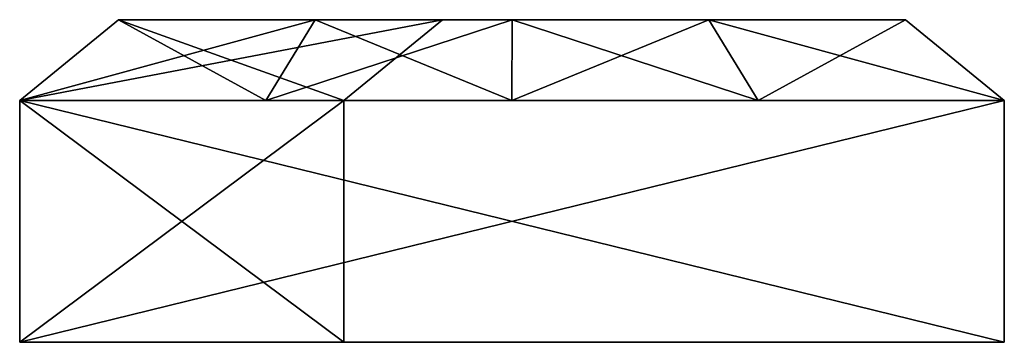
# Model space of a CAD drawing. Extents: x -49 to 106, y -111 to 22.
# Drawn here: x -48 to -23, y 0 to 8 of the extents above; entities that cross this region are included whole.
import ezdxf

# ---------------------------------------------------------------- set-up
doc = ezdxf.new("R2010")
doc.units = 0

msp = doc.modelspace()

# ---------------------------------------------------------------- linework, layer by layer
at = {"layer": 'GOSPEL_FR2', "color": 41}
for points in [[(-48.39996, 6.24652, -65.4793), (-45.85681, 8.31933, -62.75689), (-42.06994, 6.24652, -65.4793)], [(-42.06994, 6.24652, -2.20721), (-40.79827, 8.31933, -4.92962), (-48.39996, 6.24652, -2.20721)], [(-45.85681, 8.31933, -4.92962), (-48.39996, 6.24652, -2.20721), (-40.79827, 8.31933, -4.92962)], [(-48.39996, 6.24652, -17.55126), (-45.85681, 8.31933, -14.82897), (-40.06817, 6.24652, -17.55126)], [(-40.06817, 6.24652, -25.24023), (-37.52514, 8.31933, -27.96264), (-48.39996, 6.24652, -25.24023)], [(-45.85681, 8.31933, -27.96264), (-48.39996, 6.24652, -25.24023), (-37.52514, 8.31933, -27.96264)], [(-48.39996, 6.24652, -40.5841), (-45.85681, 8.31933, -37.86187), (-40.06817, 6.24652, -40.5841)], [(-40.06817, 6.24652, -51.11553), (-37.52514, 8.31933, -53.83795), (-48.39996, 6.24652, -51.11553)], [(-45.85681, 8.31933, -53.83795), (-48.39996, 6.24652, -51.11553), (-37.52514, 8.31933, -53.83795)], [(-47.12847, 7.28295, -3.56842), (-45.85681, 8.31933, -4.92962), (-47.12847, 7.28295, -6.72387)], [(-45.85681, 8.31933, -7.40454), (-47.12847, 7.28295, -6.72387), (-45.85681, 8.31933, -4.92962)], [(-47.12847, 7.28295, -6.72387), (-45.85681, 8.31933, -7.40454), (-47.12847, 7.28295, -9.87939)], [(-45.85681, 8.31933, -9.87939), (-47.12847, 7.28295, -9.87939), (-45.85681, 8.31933, -7.40454)], [(-47.12847, 7.28295, -9.87939), (-45.85681, 8.31933, -9.87939), (-47.12847, 7.28295, -13.03472)], [(-45.85681, 8.31933, -12.35418), (-47.12847, 7.28295, -13.03472), (-45.85681, 8.31933, -9.87939)], [(-47.12847, 7.28295, -13.03472), (-45.85681, 8.31933, -12.35418), (-47.12847, 7.28295, -16.19018)], [(-45.85681, 8.31933, -14.82897), (-47.12847, 7.28295, -16.19018), (-45.85681, 8.31933, -12.35418)], [(-47.12847, 7.28295, -26.60144), (-45.85681, 8.31933, -27.96264), (-47.12847, 7.28295, -29.75689)], [(-45.85681, 8.31933, -30.43743), (-47.12847, 7.28295, -29.75689), (-45.85681, 8.31933, -27.96264)], [(-47.12847, 7.28295, -29.75689), (-45.85681, 8.31933, -30.43743), (-47.12847, 7.28295, -32.91223)], [(-45.85681, 8.31933, -32.91223), (-47.12847, 7.28295, -32.91223), (-45.85681, 8.31933, -30.43743)], [(-47.12847, 7.28295, -32.91223), (-45.85681, 8.31933, -32.91223), (-47.12847, 7.28295, -36.06768)], [(-45.85681, 8.31933, -35.38702), (-47.12847, 7.28295, -36.06768), (-45.85681, 8.31933, -32.91223)], [(-47.12847, 7.28295, -36.06768), (-45.85681, 8.31933, -35.38702), (-47.12847, 7.28295, -39.22302)], [(-45.85681, 8.31933, -37.86187), (-47.12847, 7.28295, -39.22302), (-45.85681, 8.31933, -35.38702)], [(-47.12847, 7.28295, -52.47674), (-45.85681, 8.31933, -53.83795), (-47.12847, 7.28295, -55.38714)], [(-45.85681, 8.31933, -56.06768), (-47.12847, 7.28295, -55.38714), (-45.85681, 8.31933, -53.83795)], [(-47.12847, 7.28295, -55.38714), (-45.85681, 8.31933, -56.06768), (-47.12847, 7.28295, -58.29742)], [(-45.85681, 8.31933, -58.29742), (-47.12847, 7.28295, -58.29742), (-45.85681, 8.31933, -56.06768)], [(-47.12847, 7.28295, -58.29742), (-45.85681, 8.31933, -58.29742), (-47.12847, 7.28295, -61.20782)], [(-45.85681, 8.31933, -60.52716), (-47.12847, 7.28295, -61.20782), (-45.85681, 8.31933, -58.29742)], [(-47.12847, 7.28295, -61.20782), (-45.85681, 8.31933, -60.52716), (-47.12847, 7.28295, -64.1181)], [(-45.85681, 8.31933, -62.75689), (-47.12847, 7.28295, -64.1181), (-45.85681, 8.31933, -60.52716)], [(-40.79827, 8.31933, -62.75689), (-42.06994, 6.24652, -65.4793), (-45.85681, 8.31933, -62.75689)], [(-37.52514, 8.31933, -14.82897), (-40.06817, 6.24652, -17.55126), (-45.85681, 8.31933, -14.82897)], [(-37.52514, 8.31933, -37.86187), (-40.06817, 6.24652, -40.5841), (-45.85681, 8.31933, -37.86187)], [(-45.85681, 8.31933, -62.75689), (-45.85681, 8.31933, -53.83795), (-37.52514, 8.31933, -53.83795)], [(-37.52514, 8.31933, -27.96264), (-37.52514, 8.31933, -37.86187), (-45.85681, 8.31933, -37.86187)], [(-45.85681, 8.31933, -37.86187), (-45.85681, 8.31933, -27.96264), (-37.52514, 8.31933, -27.96264)], [(-25.62268, 8.31933, -4.92962), (-37.52514, 8.31933, -14.82897), (-45.85681, 8.31933, -14.82897)], [(-45.85681, 8.31933, -14.82897), (-45.85681, 8.31933, -4.92962), (-25.62268, 8.31933, -4.92962)], [(-37.52514, 8.31933, -53.83795), (-25.62268, 8.31933, -62.75689), (-45.85681, 8.31933, -62.75689)], [(-42.06994, 6.24652, -65.4793), (-40.79827, 8.31933, -62.75689), (-35.73986, 6.24652, -65.4793)], [(-35.73986, 6.24652, -2.20721), (-35.73974, 8.31933, -4.92962), (-42.06994, 6.24652, -2.20721)], [(-40.79827, 8.31933, -4.92962), (-42.06994, 6.24652, -2.20721), (-35.73974, 8.31933, -4.92962)], [(-35.73974, 8.31933, -62.75689), (-35.73986, 6.24652, -65.4793), (-40.79827, 8.31933, -62.75689)], [(-40.06817, 6.24652, -40.5841), (-37.52514, 8.31933, -37.86187), (-40.06817, 6.24652, -41.90063)], [(-37.52514, 8.31933, -39.85894), (-40.06817, 6.24652, -41.90063), (-37.52514, 8.31933, -37.86187)], [(-40.06817, 6.24652, -41.90063), (-37.52514, 8.31933, -39.85894), (-40.06817, 6.24652, -43.2171)], [(-37.52514, 8.31933, -41.85589), (-40.06817, 6.24652, -43.2171), (-37.52514, 8.31933, -39.85894)], [(-40.06817, 6.24652, -43.2171), (-37.52514, 8.31933, -41.85589), (-40.06817, 6.24652, -44.5335)], [(-37.52514, 8.31933, -43.85296), (-40.06817, 6.24652, -44.5335), (-37.52514, 8.31933, -41.85589)], [(-40.06817, 6.24652, -44.5335), (-37.52514, 8.31933, -43.85296), (-40.06817, 6.24652, -45.84991)], [(-37.52514, 8.31933, -45.84991), (-40.06817, 6.24652, -45.84991), (-37.52514, 8.31933, -43.85296)], [(-40.06817, 6.24652, -45.84991), (-37.52514, 8.31933, -45.84991), (-40.06817, 6.24652, -47.16632)], [(-37.52514, 8.31933, -47.84698), (-40.06817, 6.24652, -47.16632), (-37.52514, 8.31933, -45.84991)], [(-40.06817, 6.24652, -47.16632), (-37.52514, 8.31933, -47.84698), (-40.06817, 6.24652, -48.48272)], [(-37.52514, 8.31933, -49.84393), (-40.06817, 6.24652, -48.48272), (-37.52514, 8.31933, -47.84698)], [(-40.06817, 6.24652, -48.48272), (-37.52514, 8.31933, -49.84393), (-40.06817, 6.24652, -49.79913)], [(-37.52514, 8.31933, -51.841), (-40.06817, 6.24652, -49.79913), (-37.52514, 8.31933, -49.84393)], [(-40.06817, 6.24652, -49.79913), (-37.52514, 8.31933, -51.841), (-40.06817, 6.24652, -51.11553)], [(-37.52514, 8.31933, -53.83795), (-40.06817, 6.24652, -51.11553), (-37.52514, 8.31933, -51.841)], [(-38.79669, 7.28295, -16.19018), (-37.52514, 8.31933, -14.82897), (-38.79669, 7.28295, -18.79302)], [(-37.52514, 8.31933, -18.11248), (-38.79669, 7.28295, -18.79302), (-37.52514, 8.31933, -14.82897)], [(-38.79669, 7.28295, -18.79302), (-37.52514, 8.31933, -18.11248), (-38.79669, 7.28295, -21.39587)], [(-37.52514, 8.31933, -21.39587), (-38.79669, 7.28295, -21.39587), (-37.52514, 8.31933, -18.11248)], [(-38.79669, 7.28295, -21.39587), (-37.52514, 8.31933, -21.39587), (-38.79669, 7.28295, -23.99871)], [(-37.52514, 8.31933, -24.67926), (-38.79669, 7.28295, -23.99871), (-37.52514, 8.31933, -21.39587)], [(-38.79669, 7.28295, -23.99871), (-37.52514, 8.31933, -24.67926), (-38.79669, 7.28295, -26.60144)], [(-37.52514, 8.31933, -27.96264), (-38.79669, 7.28295, -26.60144), (-37.52514, 8.31933, -24.67926)], [(-37.52514, 8.31933, -53.83795), (-25.62268, 8.31933, -4.92962), (-25.62268, 8.31933, -62.75689)], [(-25.62268, 8.31933, -4.92962), (-37.52514, 8.31933, -37.86187), (-37.52514, 8.31933, -27.96264)], [(-37.52514, 8.31933, -27.96264), (-37.52514, 8.31933, -14.82897), (-25.62268, 8.31933, -4.92962)], [(-25.62268, 8.31933, -4.92962), (-37.52514, 8.31933, -53.83795), (-37.52514, 8.31933, -37.86187)], [(-35.73986, 6.24652, -65.4793), (-35.73974, 8.31933, -62.75689), (-29.40985, 6.24652, -65.4793)], [(-29.40985, 6.24652, -2.20721), (-30.68121, 8.31933, -4.92962), (-35.73986, 6.24652, -2.20721)], [(-35.73974, 8.31933, -4.92962), (-35.73986, 6.24652, -2.20721), (-30.68121, 8.31933, -4.92962)], [(-30.68121, 8.31933, -62.75689), (-29.40985, 6.24652, -65.4793), (-35.73974, 8.31933, -62.75689)], [(-29.40985, 6.24652, -65.4793), (-30.68121, 8.31933, -62.75689), (-23.07965, 6.24652, -65.4793)], [(-25.62268, 8.31933, -62.75689), (-23.07965, 6.24652, -65.4793), (-30.68121, 8.31933, -62.75689)], [(-30.68121, 8.31933, -4.92962), (-29.40985, 6.24652, -2.20721), (-25.62268, 8.31933, -4.92962)], [(-23.07965, 6.24652, -2.20721), (-25.62268, 8.31933, -4.92962), (-29.40985, 6.24652, -2.20721)], [(-23.07965, 6.24652, -65.4793), (-25.62268, 8.31933, -62.75689), (-23.07965, 6.24652, -57.57037)], [(-25.62268, 8.31933, -55.52862), (-23.07965, 6.24652, -57.57037), (-25.62268, 8.31933, -62.75689)], [(-23.07965, 6.24652, -57.57037), (-25.62268, 8.31933, -55.52862), (-23.07965, 6.24652, -49.66137)], [(-25.62268, 8.31933, -48.30017), (-23.07965, 6.24652, -49.66137), (-25.62268, 8.31933, -55.52862)], [(-23.07965, 6.24652, -49.66137), (-25.62268, 8.31933, -48.30017), (-23.07965, 6.24652, -41.75238)], [(-25.62268, 8.31933, -41.07171), (-23.07965, 6.24652, -41.75238), (-25.62268, 8.31933, -48.30017)], [(-23.07965, 6.24652, -41.75238), (-25.62268, 8.31933, -41.07171), (-23.07965, 6.24652, -33.84326)], [(-25.62268, 8.31933, -33.84326), (-23.07965, 6.24652, -33.84326), (-25.62268, 8.31933, -41.07171)], [(-23.07965, 6.24652, -33.84326), (-25.62268, 8.31933, -33.84326), (-23.07965, 6.24652, -25.93432)], [(-25.62268, 8.31933, -26.61499), (-23.07965, 6.24652, -25.93432), (-25.62268, 8.31933, -33.84326)], [(-23.07965, 6.24652, -25.93432), (-25.62268, 8.31933, -26.61499), (-23.07965, 6.24652, -18.02532)], [(-25.62268, 8.31933, -19.38653), (-23.07965, 6.24652, -18.02532), (-25.62268, 8.31933, -26.61499)], [(-23.07965, 6.24652, -18.02532), (-25.62268, 8.31933, -19.38653), (-23.07965, 6.24652, -10.11633)], [(-25.62268, 8.31933, -12.15808), (-23.07965, 6.24652, -10.11633), (-25.62268, 8.31933, -19.38653)], [(-23.07965, 6.24652, -10.11633), (-25.62268, 8.31933, -12.15808), (-23.07965, 6.24652, -2.20721)], [(-25.62268, 8.31933, -4.92962), (-23.07965, 6.24652, -2.20721), (-25.62268, 8.31933, -12.15808)], [(-48.39996, 6.24652, -2.20721), (-47.12847, 7.28295, -3.56842), (-48.39996, 6.24652, -6.04321)], [(-47.12847, 7.28295, -6.72387), (-48.39996, 6.24652, -6.04321), (-47.12847, 7.28295, -3.56842)], [(-48.39996, 6.24652, -6.04321), (-47.12847, 7.28295, -6.72387), (-48.39996, 6.24652, -9.87927)], [(-47.12847, 7.28295, -9.87939), (-48.39996, 6.24652, -9.87927), (-47.12847, 7.28295, -6.72387)], [(-48.39996, 6.24652, -9.87927), (-47.12847, 7.28295, -9.87939), (-48.39996, 6.24652, -13.71527)], [(-47.12847, 7.28295, -13.03472), (-48.39996, 6.24652, -13.71527), (-47.12847, 7.28295, -9.87939)], [(-48.39996, 6.24652, -13.71527), (-47.12847, 7.28295, -13.03472), (-48.39996, 6.24652, -17.55126)], [(-47.12847, 7.28295, -16.19018), (-48.39996, 6.24652, -17.55126), (-47.12847, 7.28295, -13.03472)], [(-48.39996, 6.24652, -25.24023), (-47.12847, 7.28295, -26.60144), (-48.39996, 6.24652, -29.07623)], [(-47.12847, 7.28295, -29.75689), (-48.39996, 6.24652, -29.07623), (-47.12847, 7.28295, -26.60144)], [(-48.39996, 6.24652, -29.07623), (-47.12847, 7.28295, -29.75689), (-48.39996, 6.24652, -32.91223)], [(-47.12847, 7.28295, -32.91223), (-48.39996, 6.24652, -32.91223), (-47.12847, 7.28295, -29.75689)], [(-48.39996, 6.24652, -32.91223), (-47.12847, 7.28295, -32.91223), (-48.39996, 6.24652, -36.74822)], [(-47.12847, 7.28295, -36.06768), (-48.39996, 6.24652, -36.74822), (-47.12847, 7.28295, -32.91223)], [(-48.39996, 6.24652, -36.74822), (-47.12847, 7.28295, -36.06768), (-48.39996, 6.24652, -40.5841)], [(-47.12847, 7.28295, -39.22302), (-48.39996, 6.24652, -40.5841), (-47.12847, 7.28295, -36.06768)], [(-48.39996, 6.24652, -51.11553), (-47.12847, 7.28295, -52.47674), (-48.39996, 6.24652, -54.70648)], [(-47.12847, 7.28295, -55.38714), (-48.39996, 6.24652, -54.70648), (-47.12847, 7.28295, -52.47674)], [(-48.39996, 6.24652, -54.70648), (-47.12847, 7.28295, -55.38714), (-48.39996, 6.24652, -58.29742)], [(-47.12847, 7.28295, -58.29742), (-48.39996, 6.24652, -58.29742), (-47.12847, 7.28295, -55.38714)], [(-48.39996, 6.24652, -58.29742), (-47.12847, 7.28295, -58.29742), (-48.39996, 6.24652, -61.88836)], [(-47.12847, 7.28295, -61.20782), (-48.39996, 6.24652, -61.88836), (-47.12847, 7.28295, -58.29742)], [(-48.39996, 6.24652, -61.88836), (-47.12847, 7.28295, -61.20782), (-48.39996, 6.24652, -65.4793)], [(-47.12847, 7.28295, -64.1181), (-48.39996, 6.24652, -65.4793), (-47.12847, 7.28295, -61.20782)], [(-40.06817, 6.24652, -17.55126), (-38.79669, 7.28295, -16.19018), (-40.06817, 6.24652, -19.47357)], [(-38.79669, 7.28295, -18.79302), (-40.06817, 6.24652, -19.47357), (-38.79669, 7.28295, -16.19018)], [(-40.06817, 6.24652, -19.47357), (-38.79669, 7.28295, -18.79302), (-40.06817, 6.24652, -21.39575)], [(-38.79669, 7.28295, -21.39587), (-40.06817, 6.24652, -21.39575), (-38.79669, 7.28295, -18.79302)], [(-40.06817, 6.24652, -21.39575), (-38.79669, 7.28295, -21.39587), (-40.06817, 6.24652, -23.31805)], [(-38.79669, 7.28295, -23.99871), (-40.06817, 6.24652, -23.31805), (-38.79669, 7.28295, -21.39587)], [(-40.06817, 6.24652, -23.31805), (-38.79669, 7.28295, -23.99871), (-40.06817, 6.24652, -25.24023)], [(-38.79669, 7.28295, -26.60144), (-40.06817, 6.24652, -25.24023), (-38.79669, 7.28295, -23.99871)], [(-48.39996, 0.02807, -65.4793), (-48.39996, 6.24652, -65.4793), (-23.07965, 0.02807, -65.4793)], [(-23.07965, 6.24652, -65.4793), (-23.07965, 0.02807, -65.4793), (-48.39996, 6.24652, -65.4793)], [(-23.07965, 0.02807, -2.20721), (-23.07965, 6.24652, -2.20721), (-48.39996, 0.02807, -2.20721)], [(-48.39996, 6.24652, -2.20721), (-48.39996, 0.02807, -2.20721), (-23.07965, 6.24652, -2.20721)], [(-48.39996, 0.02807, -2.20721), (-48.39996, 6.24652, -2.20721), (-48.39996, 0.02807, -17.55126)], [(-48.39996, 6.24652, -17.55126), (-48.39996, 0.02807, -17.55126), (-48.39996, 6.24652, -2.20721)], [(-48.39996, 0.02807, -17.55126), (-48.39996, 6.24652, -17.55126), (-40.06817, 0.02807, -17.55126)], [(-40.06817, 6.24652, -17.55126), (-40.06817, 0.02807, -17.55126), (-48.39996, 6.24652, -17.55126)], [(-40.06817, 0.02807, -25.24023), (-40.06817, 6.24652, -25.24023), (-48.39996, 0.02807, -25.24023)], [(-48.39996, 6.24652, -25.24023), (-48.39996, 0.02807, -25.24023), (-40.06817, 6.24652, -25.24023)], [(-48.39996, 0.02807, -25.24023), (-48.39996, 6.24652, -25.24023), (-48.39996, 0.02807, -40.5841)], [(-48.39996, 6.24652, -40.5841), (-48.39996, 0.02807, -40.5841), (-48.39996, 6.24652, -25.24023)], [(-48.39996, 0.02807, -40.5841), (-48.39996, 6.24652, -40.5841), (-40.06817, 0.02807, -40.5841)], [(-40.06817, 6.24652, -40.5841), (-40.06817, 0.02807, -40.5841), (-48.39996, 6.24652, -40.5841)], [(-40.06817, 0.02807, -51.11553), (-40.06817, 6.24652, -51.11553), (-48.39996, 0.02807, -51.11553)], [(-48.39996, 6.24652, -51.11553), (-48.39996, 0.02807, -51.11553), (-40.06817, 6.24652, -51.11553)], [(-48.39996, 0.02807, -51.11553), (-48.39996, 6.24652, -51.11553), (-48.39996, 0.02807, -65.4793)], [(-48.39996, 6.24652, -65.4793), (-48.39996, 0.02807, -65.4793), (-48.39996, 6.24652, -51.11553)], [(-40.06817, 0.02807, -17.55126), (-40.06817, 6.24652, -17.55126), (-40.06817, 0.02807, -25.24023)], [(-40.06817, 6.24652, -25.24023), (-40.06817, 0.02807, -25.24023), (-40.06817, 6.24652, -17.55126)], [(-40.06817, 0.02807, -40.5841), (-40.06817, 6.24652, -40.5841), (-40.06817, 0.02807, -51.11553)], [(-40.06817, 6.24652, -51.11553), (-40.06817, 0.02807, -51.11553), (-40.06817, 6.24652, -40.5841)], [(-23.07965, 0.02807, -65.4793), (-23.07965, 6.24652, -65.4793), (-23.07965, 0.02807, -2.20721)], [(-23.07965, 6.24652, -2.20721), (-23.07965, 0.02807, -2.20721), (-23.07965, 6.24652, -65.4793)], [(-48.39996, 0.02807, -65.4793), (-40.06817, 0.02807, -51.11553), (-48.39996, 0.02807, -51.11553)], [(-40.06817, 0.02807, -40.5841), (-40.06817, 0.02807, -25.24023), (-48.39996, 0.02807, -25.24023)], [(-48.39996, 0.02807, -25.24023), (-48.39996, 0.02807, -40.5841), (-40.06817, 0.02807, -40.5841)], [(-40.06817, 0.02807, -17.55126), (-23.07965, 0.02807, -2.20721), (-48.39996, 0.02807, -2.20721)], [(-48.39996, 0.02807, -2.20721), (-48.39996, 0.02807, -17.55126), (-40.06817, 0.02807, -17.55126)], [(-40.06817, 0.02807, -51.11553), (-48.39996, 0.02807, -65.4793), (-23.07965, 0.02807, -65.4793)], [(-40.06817, 0.02807, -51.11553), (-23.07965, 0.02807, -65.4793), (-23.07965, 0.02807, -2.20721)], [(-23.07965, 0.02807, -2.20721), (-40.06817, 0.02807, -17.55126), (-40.06817, 0.02807, -25.24023)], [(-40.06817, 0.02807, -25.24023), (-40.06817, 0.02807, -40.5841), (-23.07965, 0.02807, -2.20721)], [(-23.07965, 0.02807, -2.20721), (-40.06817, 0.02807, -40.5841), (-40.06817, 0.02807, -51.11553)]]:
    msp.add_3dface(points, dxfattribs=at)

doc.saveas('drawing.dxf')
